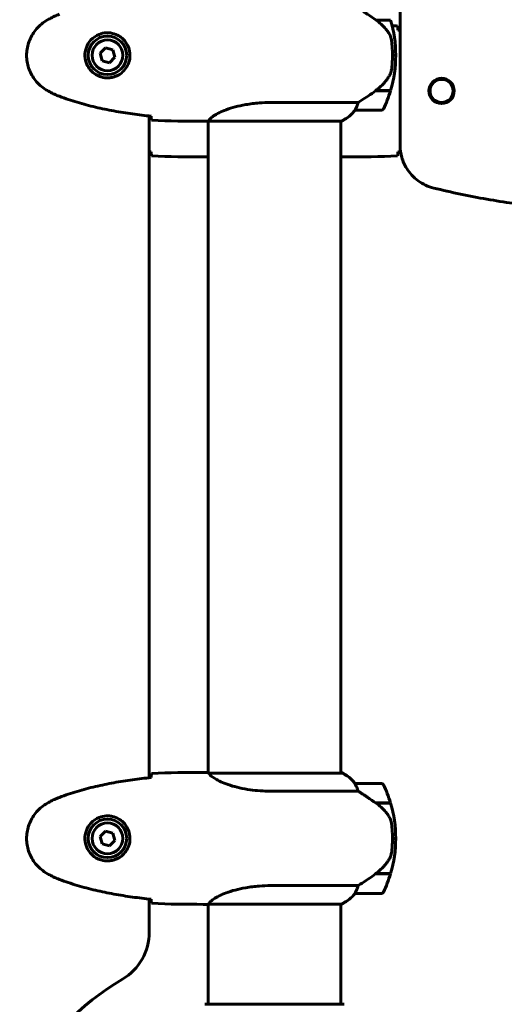
# Model space of a CAD drawing. Units: millimetres. Extents: x 3205 to 17337, y -466 to 18699.
# Drawn here: x 7454 to 7674, y 16656 to 17104 of the extents above; entities that cross this region are included whole.
import ezdxf

# ---------------------------------------------------------------- set-up
doc = ezdxf.new("R2010")
doc.units = ezdxf.units.MM
doc.header["$LTSCALE"] = 100
doc.layers.add('Widoczne (ISO)', color=7, linetype='Continuous', lineweight=60)

msp = doc.modelspace()

# ---------------------------------------------------------------- linework, layer by layer
at = {"layer": 'Widoczne (ISO)'}
for p, q in [((7626.6, 17117.51), (7626.6, 17047.2)), ((7615.65, 17104.18), (7615.65, 17104.36)), ((7615.68, 17104.16), (7622.27, 17104.16)), ((7615.85, 17104.36), (7615.85, 17104.16)), ((7616.47, 17104.16), (7616.47, 17104.36)), ((7616.64, 17104.16), (7616.64, 17104.36)), ((7616.9, 17104.36), (7616.9, 17104.16)), ((7617.12, 17104.16), (7617.12, 17104.36)), ((7492.56, 17091.51), (7490.1, 17089.06)), ((7495.9, 17090.6), (7492.56, 17091.51)), ((7490.1, 17089.06), (7490.99, 17085.72)), ((7494.34, 17084.81), (7496.79, 17087.25)), ((7496.79, 17087.25), (7495.9, 17090.6)), ((7623.1, 17088.16), (7624.6, 17088.16)), ((7624.6, 17088.16), (7623.1, 17088.16)), ((7490.99, 17085.72), (7494.34, 17084.81)), ((7615.4, 17071.96), (7615.2, 17071.96)), ((7622.21, 17071.96), (7615.4, 17071.96)), ((7622.27, 17072.16), (7615.49, 17072.16)), ((7615.65, 17071.96), (7615.65, 17072.16)), ((7615.85, 17072.16), (7615.85, 17071.96)), ((7616.47, 17071.96), (7616.47, 17072.16)), ((7616.64, 17071.96), (7616.64, 17072.16)), ((7616.9, 17072.16), (7616.9, 17071.96)), ((7617.12, 17071.96), (7617.12, 17072.16)), ((7607.5, 17066.67), (7567.65, 17066.67)), ((7512.45, 16759.54), (7512.45, 17060.56)), ((7606.1, 17063.16), (7618.1, 17063.16)), ((7537, 17058.16), (7538.75, 17058.16)), ((7539.3, 16761.8), (7539.3, 17058.24)), ((7539.3, 17058.24), (7539.3, 16761.8)), ((7539.35, 17058.25), (7599.86, 17058.25)), ((7599.6, 16761.67), (7599.6, 17058.25)), ((7599.6, 17058.25), (7599.6, 16761.67)), ((7537, 17041.95), (7538.75, 17041.95)), ((7601.89, 17041.95), (7600.14, 17041.95)), ((7537, 16761.95), (7538.75, 16761.95)), ((7600.15, 16761.67), (7539.59, 16761.67)), ((7599.86, 16761.85), (7599.6, 16761.85)), ((7618.1, 16756.95), (7606.1, 16756.95)), ((7567.65, 16753.43), (7607.5, 16753.43)), ((7615.4, 16748.15), (7622.21, 16748.15)), ((7615.68, 16747.95), (7622.27, 16747.95)), ((7492.56, 16735.29), (7490.1, 16732.85)), ((7495.9, 16734.39), (7492.56, 16735.29)), ((7496.79, 16731.04), (7495.9, 16734.39)), ((7490.1, 16732.85), (7490.99, 16729.5)), ((7490.99, 16729.5), (7494.34, 16728.6)), ((7494.34, 16728.6), (7496.79, 16731.04)), ((7623.1, 16731.95), (7624.6, 16731.95)), ((7624.6, 16731.95), (7623.1, 16731.95)), ((7615.4, 16715.75), (7615.2, 16715.75)), ((7622.21, 16715.75), (7615.4, 16715.75)), ((7622.27, 16715.95), (7615.49, 16715.95)), ((7607.5, 16710.46), (7567.65, 16710.46)), ((7606.1, 16706.95), (7618.1, 16706.95)), ((7512.45, 16689.34), (7512.45, 16704.35)), ((7537, 16701.95), (7538.75, 16701.95)), ((7539.3, 16656.54), (7539.3, 16702.03)), ((7539.3, 16702.03), (7539.3, 16656.54)), ((7539.35, 16702.04), (7599.86, 16702.04)), ((7599.6, 16656.54), (7599.6, 16702.04)), ((7599.6, 16702.04), (7599.6, 16656.54)), ((7600.75, 16656.54), (7538.15, 16656.54))]:
    msp.add_line(p, q, dxfattribs=at)
for centre, radius in [((7493.45, 17088.16), 8.75), ((7493.45, 17088.16), 7), ((7645.45, 17071.95), 5.75), ((7645.45, 17071.95), 5.25), ((7493.45, 16731.95), 8.75), ((7493.45, 16731.95), 7)]:
    msp.add_circle(centre, radius, dxfattribs=at)
for centre, radius, start, end in [((7568.48, 17088.16), 56.11, 0, 16.567), ((7568.48, 17088.16), 56.11, 343.433, 0), ((7568.48, 17088.16), 56.11, 334.1852, 343.2199), ((7593.36, 17072.87), 16, 293.9755, 322.6307), ((7593.36, 17072.87), 16, 295.9828, 322.6307), ((7606.1, 17064.16), 1, 268.5824, 270), ((7618.1, 17064.16), 1, 270, 334.1852), ((7600.15, 16761.45), 0.5, 125.3151, 153.6624), ((7593.36, 16747.23), 16, 37.3693, 66.0245), ((7600.15, 16761.17), 0.5, 64.0172, 90), ((7593.36, 16747.23), 16, 37.3693, 64.0172), ((7606.1, 16755.95), 1, 90, 91.4176), ((7618.1, 16755.95), 1, 25.8148, 90), ((7568.48, 16731.95), 56.11, 16.7801, 25.8148), ((7568.48, 16731.95), 56.11, 0, 16.567), ((7568.48, 16731.95), 56.11, 343.433, 0), ((7568.48, 16731.95), 56.11, 334.1852, 343.2199), ((7593.36, 16716.66), 16, 293.9755, 322.6307), ((7593.36, 16716.66), 16, 295.9828, 322.6307), ((7606.1, 16707.95), 1, 268.5824, 270), ((7618.1, 16707.95), 1, 270, 334.1852), ((7487.45, 16689.34), 25, 300.8305, 0), ((7569.45, 16551.95), 135, 120.8305, 149.1695), ((7538.15, 16655.54), 1, 90, 110.8133), ((7600.75, 16655.54), 1, 69.1867, 90)]:
    msp.add_arc(centre, radius, start, end, dxfattribs=at)
for centre in [(7613.89, 17072.61), (7613.89, 16716.4)]:
    msp.add_ellipse(centre, major_axis=(-12.43, -8.81), ratio=0.085302, start_param=1.617054, end_param=1.638925, dxfattribs=at)
for points, degree, knots in [([(7615.68, 17104.16), (7614.38, 17105.08), (7613.04, 17106.01), (7611.02, 17107.37), (7610.31, 17107.84), (7608.87, 17108.77), (7608.15, 17109.23), (7607.5, 17109.64)], 3, [0, 0, 0, 0, 0.481827, 0.481827, 0.74882, 0.74882, 1.050013, 1.050013, 1.050013, 1.050013]), ([(7641.87, 17027.77), (7749.96, 17001.5), (7933.83, 17047.68), (8119.05, 17210.89), (8432.24, 17031.91), (8569.45, 17031.8)], 4, [0.0160885, 0.0160885, 0.0160885, 0.0160885, 0.0160885, 0.4763912, 1, 1, 1, 1, 1]), ([(7471.58, 17106.82), (7471.2, 17106.68), (7470.83, 17106.53), (7470.08, 17106.22), (7469.72, 17106.06), (7468.99, 17105.72), (7468.62, 17105.55), (7467.91, 17105.19), (7467.55, 17105), (7466.85, 17104.62), (7466.5, 17104.43), (7466.15, 17104.23)], 3, [0, 0, 0, 0, 0.1171077, 0.1171077, 0.2342154, 0.2342154, 0.351323, 0.351323, 0.4684307, 0.4684307, 0.5855384, 0.5855384, 0.5855384, 0.5855384]), ([(7466.15, 17104.23), (7465.21, 17103.68), (7464.3, 17103.06), (7462.66, 17101.71), (7461.91, 17100.99), (7460.57, 17099.46), (7459.97, 17098.65), (7458.92, 17096.96), (7458.46, 17096.08), (7457.71, 17094.28), (7457.4, 17093.36), (7456.95, 17091.47), (7456.79, 17090.5), (7456.65, 17088.57), (7456.65, 17087.61), (7456.81, 17085.7), (7456.97, 17084.74), (7457.43, 17082.85), (7457.74, 17081.93), (7458.5, 17080.15), (7458.96, 17079.29), (7460, 17077.63), (7460.59, 17076.84), (7461.9, 17075.34), (7462.62, 17074.65), (7464.26, 17073.29), (7465.18, 17072.65), (7466.15, 17072.09)], 3, [0, 0, 0, 0, 0.309737, 0.309737, 0.601073, 0.601073, 0.885288, 0.885288, 1.162586, 1.162586, 1.437627, 1.437627, 1.709863, 1.709863, 1.980965, 1.980965, 2.253779, 2.253779, 2.525671, 2.525671, 2.801201, 2.801201, 3.078831, 3.078831, 3.362527, 3.362527, 3.680704, 3.680704, 3.680704, 3.680704]), ([(7621.24, 17098.59), (7620.88, 17099.11), (7620.49, 17099.61), (7618.77, 17101.67), (7617.27, 17103.03), (7615.68, 17104.16)], 3, [0.5724832, 0.5724832, 0.5724832, 0.5724832, 0.6422282, 0.6422282, 0.8608733, 0.8608733, 0.8608733, 0.8608733]), ([(7625.45, 17101.48), (7625.47, 17101.26), (7625.49, 17100.94), (7625.51, 17100.35), (7625.52, 17100.13), (7625.53, 17099.9)], 3, [34.7828406, 34.7828406, 34.7828406, 34.7828406, 35.3783959, 35.3783959, 35.6691337, 35.6691337, 35.6691337, 35.6691337]), ([(7493.82, 17098.4), (7494.5, 17098.38), (7495.17, 17098.28), (7496.84, 17097.89), (7497.79, 17097.5), (7499.17, 17096.68), (7499.64, 17096.35), (7500.95, 17095.23), (7501.72, 17094.34), (7502.75, 17092.54), (7503.1, 17091.73), (7503.65, 17089.71), (7503.77, 17088.47), (7503.57, 17086.22), (7503.32, 17085.23), (7502.55, 17083.33), (7502.01, 17082.44), (7500.73, 17080.87), (7499.98, 17080.2), (7498.69, 17079.33), (7498.19, 17079.05), (7497.14, 17078.58), (7496.6, 17078.39), (7495.4, 17078.07), (7494.72, 17077.96), (7492.89, 17077.86), (7491.71, 17077.98), (7489.72, 17078.57), (7488.93, 17078.92), (7487.21, 17079.95), (7486.33, 17080.7), (7484.99, 17082.29), (7484.48, 17083.11), (7483.56, 17085.16), (7483.25, 17086.49), (7483.16, 17089.13), (7483.38, 17090.49), (7484.31, 17092.99), (7485.04, 17094.18), (7486.98, 17096.25), (7488.25, 17097.11), (7490.69, 17098.1), (7491.82, 17098.34), (7493.22, 17098.41), (7493.52, 17098.41), (7493.82, 17098.4)], 3, [-6.909916, -6.909916, -6.909916, -6.909916, -6.678187, -6.678187, -6.307421, -6.307421, -6.099272, -6.099272, -5.691755, -5.691755, -5.410793, -5.410793, -5.04443, -5.04443, -4.733913, -4.733913, -4.389128, -4.389128, -4.031248, -4.031248, -3.824879, -3.824879, -3.618512, -3.618512, -3.383004, -3.383004, -3.001582, -3.001582, -2.738223, -2.738223, -2.395647, -2.395647, -2.112934, -2.112934, -1.715272, -1.715272, -1.315068, -1.315068, -0.909692, -0.909692, -0.460238, -0.460238, -0.101058, -0.101058, 0, 0, 0, 0]), ([(7621.24, 17098.59), (7621.62, 17098.04), (7621.94, 17097.44), (7622.45, 17096.07), (7622.62, 17095.34), (7622.71, 17094.57)], 3, [0, 0, 0, 0, 0.2223532, 0.2223532, 0.4551306, 0.4551306, 0.4551306, 0.4551306]), ([(7622.8, 17082.47), (7622.81, 17082.64), (7622.83, 17082.84), (7622.88, 17083.36), (7622.92, 17083.72), (7622.98, 17084.52), (7623, 17084.95), (7623.05, 17085.91), (7623.07, 17086.41), (7623.09, 17087.34), (7623.1, 17087.75), (7623.1, 17088.16), (7623.1, 17088.43), (7623.1, 17088.7), (7623.09, 17089.39), (7623.07, 17089.8), (7623.05, 17090.41), (7623.04, 17090.62), (7623.01, 17091.21), (7622.99, 17091.57), (7622.95, 17092.16), (7622.93, 17092.41), (7622.88, 17093), (7622.85, 17093.31), (7622.8, 17093.85), (7622.77, 17094.08), (7622.74, 17094.39), (7622.72, 17094.48), (7622.71, 17094.57)], 3, [6.914575, 6.914575, 6.914575, 6.914575, 7.025602, 7.025602, 7.185634, 7.185634, 7.334276, 7.334276, 7.470354, 7.470354, 7.570079, 7.570079, 7.570079, 7.635772, 7.635772, 7.74088, 7.74088, 7.801274, 7.801274, 7.91791, 7.91791, 8.016058, 8.016058, 8.170389, 8.170389, 8.327265, 8.327265, 8.406835, 8.406835, 8.406835, 8.406835]), ([(7621.45, 17078.41), (7621.59, 17078.65), (7621.73, 17078.89), (7621.99, 17079.4), (7622.1, 17079.66), (7622.3, 17080.2), (7622.39, 17080.47), (7622.55, 17081.03), (7622.62, 17081.32), (7622.72, 17081.89), (7622.76, 17082.18), (7622.8, 17082.47)], 3, [0, 0, 0, 0, 0.0831461, 0.0831461, 0.1662923, 0.1662923, 0.2494384, 0.2494384, 0.3325845, 0.3325845, 0.4157306, 0.4157306, 0.4157306, 0.4157306]), ([(7615.48, 17072.15), (7615.96, 17072.5), (7616.44, 17072.86), (7617.34, 17073.63), (7617.78, 17074.02), (7618.62, 17074.84), (7619.02, 17075.26), (7619.78, 17076.12), (7620.14, 17076.56), (7620.82, 17077.47), (7621.14, 17077.94), (7621.45, 17078.41)], 3, [0, 0, 0, 0, 0.1751235, 0.1751235, 0.3502469, 0.3502469, 0.5253704, 0.5253704, 0.7004938, 0.7004938, 0.8756173, 0.8756173, 0.8756173, 0.8756173]), ([(7466.15, 17072.09), (7466.5, 17071.89), (7466.85, 17071.7), (7467.55, 17071.32), (7467.91, 17071.13), (7468.62, 17070.77), (7468.99, 17070.6), (7469.72, 17070.26), (7470.08, 17070.1), (7470.83, 17069.79), (7471.2, 17069.64), (7471.58, 17069.5)], 3, [0, 0, 0, 0, 0.1171077, 0.1171077, 0.2342154, 0.2342154, 0.351323, 0.351323, 0.4684307, 0.4684307, 0.5855384, 0.5855384, 0.5855384, 0.5855384]), ([(7471.58, 17069.5), (7474.26, 17068.49), (7476.97, 17067.59), (7482.45, 17065.96), (7485.21, 17065.23), (7490.78, 17063.92), (7493.59, 17063.34), (7499.22, 17062.32), (7502.04, 17061.88), (7507.7, 17061.09), (7510.53, 17060.76), (7513.36, 17060.47)], 3, [0, 0, 0, 0, 0.849868, 0.849868, 1.699736, 1.699736, 2.549604, 2.549604, 3.399472, 3.399472, 4.249236, 4.249236, 4.249236, 4.249236]), ([(7607.5, 17066.67), (7607.81, 17066.87), (7608.14, 17067.08), (7609.61, 17068.02), (7610.88, 17068.85), (7613.25, 17070.45), (7614.33, 17071.21), (7615.4, 17071.96)], 3, [-2.553905, -2.553905, -2.553905, -2.553905, -2.410923, -2.410923, -1.933986, -1.933986, -1.54469, -1.54469, -1.54469, -1.54469]), ([(7539.35, 17058.25), (7539.44, 17058.4), (7539.6, 17058.71), (7540.38, 17059.55), (7540.92, 17060.02), (7543.12, 17061.52), (7545.14, 17062.53), (7549.99, 17064.32), (7552.98, 17065.14), (7558.32, 17066.07), (7560.4, 17066.33), (7564.22, 17066.61), (7565.93, 17066.67), (7567.65, 17066.67)], 3, [0.437394, 0.437394, 0.437394, 0.437394, 1.335665, 1.335665, 2.108644, 2.108644, 3.44936, 3.44936, 4.840595, 4.840595, 5.656639, 5.656639, 6.296646, 6.296646, 6.296646, 6.296646]), ([(7606.3, 17063.72), (7606.47, 17064.05), (7606.66, 17064.45), (7607.08, 17065.43), (7607.31, 17066.03), (7607.5, 17066.67)], 3, [0, 0, 0, 0, 0.2028161, 0.2028161, 0.4461333, 0.4461333, 0.4461333, 0.4461333]), ([(7513.45, 17058.62), (7513.43, 17058.85), (7513.41, 17059.16), (7513.38, 17059.76), (7513.37, 17059.97), (7513.36, 17060.21)], 3, [34.7828406, 34.7828406, 34.7828406, 34.7828406, 35.3783959, 35.3783959, 35.6691337, 35.6691337, 35.6691337, 35.6691337]), ([(7606.07, 17063.16), (7606.07, 17063.16), (7606.07, 17063.16), (7606.06, 17063.17), (7606.05, 17063.19), (7606.09, 17063.28), (7606.11, 17063.34), (7606.18, 17063.5), (7606.23, 17063.6), (7606.3, 17063.72)], 3, [0, 0, 0, 0, 0.0892681, 0.0892681, 0.2434802, 0.2434802, 0.344433, 0.344433, 0.4329441, 0.4329441, 0.4329441, 0.4329441]), ([(7539.35, 17058.25), (7539.08, 17058.19), (7538.88, 17058.16), (7538.75, 17058.16), (7538.75, 17058.16), (7538.75, 17058.16)], 3, [2.9230718, 2.9230718, 2.9230718, 2.9230718, 3.1347187, 3.1347187, 3.136385, 3.136385, 3.136385, 3.136385]), ([(7641.87, 17027.77), (7639.34, 17028.38), (7636.96, 17029.49), (7632.74, 17032.55), (7630.95, 17034.47), (7628.61, 17038.26), (7627.86, 17039.96), (7626.85, 17043.52), (7626.6, 17045.36), (7626.6, 17047.2)], 3, [0, 0, 0, 0, 0.781289, 0.781289, 1.562578, 1.562578, 2.11701, 2.11701, 2.671443, 2.671443, 2.671443, 2.671443]), ([(7513.36, 17043.99), (7513.37, 17043.76), (7513.38, 17043.54), (7513.41, 17042.95), (7513.43, 17042.64), (7513.45, 17042.41)], 3, [9.0036319, 9.0036319, 9.0036319, 9.0036319, 9.2941564, 9.2941564, 9.8897117, 9.8897117, 9.8897117, 9.8897117]), ([(7539.3, 17042.1), (7539.28, 17042.09), (7539.26, 17042.08), (7539.17, 17042.05), (7539.12, 17042.03), (7539.02, 17042), (7538.98, 17041.99), (7538.92, 17041.97), (7538.91, 17041.97), (7538.86, 17041.96), (7538.85, 17041.95), (7538.75, 17041.95)], 3, [9.2201552, 9.2201552, 9.2201552, 9.2201552, 9.259591, 9.259591, 9.3923584, 9.3923584, 9.5251257, 9.5251257, 9.5915094, 9.5915094, 9.6578931, 9.6578931, 9.6578931, 9.6578931]), ([(7599.6, 17042.1), (7599.62, 17042.09), (7599.64, 17042.08), (7599.72, 17042.05), (7599.78, 17042.03), (7599.88, 17042), (7599.92, 17041.99), (7599.97, 17041.97), (7599.99, 17041.97), (7600.04, 17041.96), (7600.05, 17041.95), (7600.14, 17041.95)], 3, [9.2201552, 9.2201552, 9.2201552, 9.2201552, 9.259591, 9.259591, 9.3923584, 9.3923584, 9.5251257, 9.5251257, 9.5915094, 9.5915094, 9.6578931, 9.6578931, 9.6578931, 9.6578931]), ([(7625.53, 17043.99), (7625.52, 17043.76), (7625.51, 17043.54), (7625.49, 17042.95), (7625.47, 17042.64), (7625.45, 17042.41)], 3, [9.0036319, 9.0036319, 9.0036319, 9.0036319, 9.2941564, 9.2941564, 9.8897117, 9.8897117, 9.8897117, 9.8897117]), ([(7513.36, 16759.9), (7513.37, 16760.14), (7513.38, 16760.35), (7513.41, 16760.94), (7513.43, 16761.26), (7513.45, 16761.48)], 3, [9.0036319, 9.0036319, 9.0036319, 9.0036319, 9.2941564, 9.2941564, 9.8897117, 9.8897117, 9.8897117, 9.8897117]), ([(7539.3, 16761.87), (7539.06, 16761.92), (7538.87, 16761.95), (7538.75, 16761.95), (7538.75, 16761.95), (7538.75, 16761.95)], 3, [2.936644, 2.936644, 2.936644, 2.936644, 3.1347187, 3.1347187, 3.136385, 3.136385, 3.136385, 3.136385]), ([(7539.67, 16761.67), (7539.59, 16761.69), (7539.52, 16761.72), (7539.38, 16761.77), (7539.3, 16761.79), (7539.17, 16761.84), (7539.12, 16761.86), (7539.02, 16761.89), (7538.98, 16761.9), (7538.92, 16761.92), (7538.91, 16761.92), (7538.86, 16761.94), (7538.85, 16761.95), (7538.75, 16761.95)], 3, [9.0270792, 9.0270792, 9.0270792, 9.0270792, 9.1268237, 9.1268237, 9.259591, 9.259591, 9.3923584, 9.3923584, 9.5251257, 9.5251257, 9.5915094, 9.5915094, 9.6578931, 9.6578931, 9.6578931, 9.6578931]), ([(7539.57, 16761.67), (7539.57, 16761.67), (7539.56, 16761.67), (7539.56, 16761.67), (7539.55, 16761.67), (7539.54, 16761.67), (7539.53, 16761.66), (7539.51, 16761.66), (7539.5, 16761.66), (7539.48, 16761.64), (7539.49, 16761.63), (7539.49, 16761.62), (7539.49, 16761.62), (7539.49, 16761.62)], 3, [-0.6769435, -0.6769435, -0.6769435, -0.6769435, -0.6754271, -0.6754271, -0.6691157, -0.6691157, -0.6591481, -0.6591481, -0.6186601, -0.6186601, -0.5430404, -0.5430404, -0.5428072, -0.5428072, -0.5428072, -0.5428072]), ([(7567.65, 16753.43), (7564.46, 16753.43), (7561.31, 16753.65), (7554.99, 16754.54), (7551.92, 16755.25), (7546.72, 16756.91), (7544.65, 16757.83), (7541.69, 16759.48), (7540.77, 16760.19), (7539.83, 16761.12), (7539.62, 16761.42), (7539.49, 16761.62)], 3, [0.155968, 0.155968, 0.155968, 0.155968, 1.115261, 1.115261, 2.198537, 2.198537, 3.266815, 3.266815, 4.24236, 4.24236, 4.896886, 4.896886, 4.896886, 4.896886]), ([(7513.36, 16759.64), (7510.53, 16759.35), (7507.7, 16759.01), (7502.04, 16758.23), (7499.22, 16757.78), (7493.59, 16756.76), (7490.78, 16756.18), (7485.21, 16754.88), (7482.45, 16754.15), (7476.97, 16752.51), (7474.26, 16751.61), (7471.58, 16750.61)], 3, [5.523572, 5.523572, 5.523572, 5.523572, 6.373336, 6.373336, 7.223204, 7.223204, 8.073072, 8.073072, 8.92294, 8.92294, 9.772808, 9.772808, 9.772808, 9.772808]), ([(7606.3, 16756.38), (7606.24, 16756.49), (7606.17, 16756.63), (7606.06, 16756.87), (7606.06, 16756.92), (7606.06, 16756.94), (7606.07, 16756.94), (7606.07, 16756.95), (7606.07, 16756.95), (7606.07, 16756.95)], 3, [0, 0, 0, 0, 0.0649331, 0.0649331, 0.1383366, 0.1383366, 0.1704192, 0.1704192, 0.1962839, 0.1962839, 0.1962839, 0.1962839]), ([(7607.5, 16753.43), (7607.35, 16753.94), (7607.18, 16754.41), (7606.77, 16755.45), (7606.52, 16755.97), (7606.3, 16756.38)], 3, [0.0001663, 0.0001663, 0.0001663, 0.0001663, 0.190884, 0.190884, 0.4484016, 0.4484016, 0.4484016, 0.4484016]), ([(7615.68, 16747.95), (7614.38, 16748.87), (7613.04, 16749.8), (7611.02, 16751.16), (7610.31, 16751.62), (7608.87, 16752.56), (7608.15, 16753.02), (7607.5, 16753.43)], 3, [0, 0, 0, 0, 0.481827, 0.481827, 0.74882, 0.74882, 1.050013, 1.050013, 1.050013, 1.050013]), ([(7466.15, 16748.01), (7465.21, 16747.47), (7464.3, 16746.85), (7462.66, 16745.49), (7461.91, 16744.77), (7460.57, 16743.25), (7459.97, 16742.44), (7458.92, 16740.75), (7458.46, 16739.87), (7457.71, 16738.07), (7457.4, 16737.14), (7456.95, 16735.25), (7456.79, 16734.29), (7456.65, 16732.36), (7456.65, 16731.4), (7456.81, 16729.48), (7456.97, 16728.52), (7457.43, 16726.64), (7457.74, 16725.72), (7458.5, 16723.94), (7458.96, 16723.08), (7460, 16721.41), (7460.59, 16720.62), (7461.9, 16719.13), (7462.62, 16718.44), (7464.26, 16717.08), (7465.18, 16716.44), (7466.15, 16715.88)], 3, [0, 0, 0, 0, 0.309737, 0.309737, 0.601073, 0.601073, 0.885288, 0.885288, 1.162586, 1.162586, 1.437627, 1.437627, 1.709863, 1.709863, 1.980965, 1.980965, 2.253779, 2.253779, 2.525671, 2.525671, 2.801201, 2.801201, 3.078831, 3.078831, 3.362527, 3.362527, 3.680704, 3.680704, 3.680704, 3.680704]), ([(7471.58, 16750.61), (7471.2, 16750.47), (7470.83, 16750.32), (7470.08, 16750.01), (7469.72, 16749.84), (7468.99, 16749.51), (7468.62, 16749.33), (7467.91, 16748.97), (7467.55, 16748.79), (7466.85, 16748.41), (7466.5, 16748.21), (7466.15, 16748.01)], 3, [0, 0, 0, 0, 0.1171077, 0.1171077, 0.2342154, 0.2342154, 0.351323, 0.351323, 0.4684307, 0.4684307, 0.5855384, 0.5855384, 0.5855384, 0.5855384]), ([(7621.24, 16742.38), (7620.88, 16742.89), (7620.49, 16743.4), (7618.77, 16745.46), (7617.27, 16746.82), (7615.68, 16747.95)], 3, [0.5724832, 0.5724832, 0.5724832, 0.5724832, 0.6422282, 0.6422282, 0.8608733, 0.8608733, 0.8608733, 0.8608733]), ([(7493.82, 16742.19), (7494.5, 16742.16), (7495.17, 16742.07), (7496.84, 16741.68), (7497.79, 16741.29), (7499.17, 16740.47), (7499.64, 16740.14), (7500.95, 16739.02), (7501.72, 16738.13), (7502.75, 16736.32), (7503.1, 16735.52), (7503.65, 16733.5), (7503.77, 16732.25), (7503.57, 16730.01), (7503.32, 16729.02), (7502.55, 16727.11), (7502.01, 16726.23), (7500.73, 16724.66), (7499.98, 16723.99), (7498.69, 16723.12), (7498.19, 16722.84), (7497.14, 16722.37), (7496.6, 16722.18), (7495.4, 16721.86), (7494.72, 16721.75), (7492.89, 16721.65), (7491.71, 16721.77), (7489.72, 16722.36), (7488.93, 16722.7), (7487.21, 16723.73), (7486.33, 16724.48), (7484.99, 16726.08), (7484.48, 16726.89), (7483.56, 16728.95), (7483.25, 16730.28), (7483.16, 16732.92), (7483.38, 16734.28), (7484.31, 16736.78), (7485.04, 16737.97), (7486.98, 16740.03), (7488.25, 16740.9), (7490.69, 16741.89), (7491.82, 16742.12), (7493.22, 16742.2), (7493.52, 16742.2), (7493.82, 16742.19)], 3, [-6.909916, -6.909916, -6.909916, -6.909916, -6.678187, -6.678187, -6.307421, -6.307421, -6.099272, -6.099272, -5.691755, -5.691755, -5.410793, -5.410793, -5.04443, -5.04443, -4.733913, -4.733913, -4.389128, -4.389128, -4.031248, -4.031248, -3.824879, -3.824879, -3.618512, -3.618512, -3.383004, -3.383004, -3.001582, -3.001582, -2.738223, -2.738223, -2.395647, -2.395647, -2.112934, -2.112934, -1.715272, -1.715272, -1.315068, -1.315068, -0.909692, -0.909692, -0.460238, -0.460238, -0.101058, -0.101058, 0, 0, 0, 0]), ([(7621.24, 16742.38), (7621.62, 16741.83), (7621.94, 16741.22), (7622.45, 16739.86), (7622.62, 16739.13), (7622.71, 16738.35)], 3, [0, 0, 0, 0, 0.2223532, 0.2223532, 0.4551306, 0.4551306, 0.4551306, 0.4551306]), ([(7622.8, 16726.26), (7622.81, 16726.43), (7622.83, 16726.62), (7622.88, 16727.15), (7622.92, 16727.5), (7622.98, 16728.31), (7623, 16728.74), (7623.05, 16729.69), (7623.07, 16730.19), (7623.09, 16731.12), (7623.1, 16731.54), (7623.1, 16731.95), (7623.1, 16732.22), (7623.1, 16732.49), (7623.09, 16733.18), (7623.07, 16733.59), (7623.05, 16734.19), (7623.04, 16734.41), (7623.01, 16735), (7622.99, 16735.35), (7622.95, 16735.95), (7622.93, 16736.2), (7622.88, 16736.79), (7622.85, 16737.09), (7622.8, 16737.64), (7622.77, 16737.87), (7622.74, 16738.17), (7622.72, 16738.27), (7622.71, 16738.35)], 3, [6.914575, 6.914575, 6.914575, 6.914575, 7.025602, 7.025602, 7.185634, 7.185634, 7.334276, 7.334276, 7.470354, 7.470354, 7.570079, 7.570079, 7.570079, 7.635772, 7.635772, 7.74088, 7.74088, 7.801274, 7.801274, 7.91791, 7.91791, 8.016058, 8.016058, 8.170389, 8.170389, 8.327265, 8.327265, 8.406835, 8.406835, 8.406835, 8.406835]), ([(7621.45, 16722.2), (7621.59, 16722.44), (7621.73, 16722.68), (7621.99, 16723.19), (7622.1, 16723.45), (7622.3, 16723.99), (7622.39, 16724.26), (7622.55, 16724.82), (7622.62, 16725.1), (7622.72, 16725.68), (7622.76, 16725.97), (7622.8, 16726.26)], 3, [0, 0, 0, 0, 0.0831461, 0.0831461, 0.1662923, 0.1662923, 0.2494384, 0.2494384, 0.3325845, 0.3325845, 0.4157306, 0.4157306, 0.4157306, 0.4157306]), ([(7615.48, 16715.94), (7615.96, 16716.29), (7616.44, 16716.65), (7617.34, 16717.41), (7617.78, 16717.81), (7618.62, 16718.62), (7619.02, 16719.04), (7619.78, 16719.91), (7620.14, 16720.35), (7620.82, 16721.26), (7621.14, 16721.73), (7621.45, 16722.2)], 3, [0, 0, 0, 0, 0.1751235, 0.1751235, 0.3502469, 0.3502469, 0.5253704, 0.5253704, 0.7004938, 0.7004938, 0.8756173, 0.8756173, 0.8756173, 0.8756173]), ([(7466.15, 16715.88), (7466.5, 16715.68), (7466.85, 16715.49), (7467.55, 16715.11), (7467.91, 16714.92), (7468.62, 16714.56), (7468.99, 16714.39), (7469.72, 16714.05), (7470.08, 16713.89), (7470.83, 16713.57), (7471.2, 16713.42), (7471.58, 16713.28)], 3, [0, 0, 0, 0, 0.1171077, 0.1171077, 0.2342154, 0.2342154, 0.351323, 0.351323, 0.4684307, 0.4684307, 0.5855384, 0.5855384, 0.5855384, 0.5855384]), ([(7607.5, 16710.46), (7607.81, 16710.66), (7608.14, 16710.86), (7609.61, 16711.81), (7610.88, 16712.64), (7613.25, 16714.24), (7614.33, 16714.99), (7615.4, 16715.75)], 3, [-2.553905, -2.553905, -2.553905, -2.553905, -2.410923, -2.410923, -1.933986, -1.933986, -1.54469, -1.54469, -1.54469, -1.54469]), ([(7471.58, 16713.28), (7474.26, 16712.28), (7476.97, 16711.38), (7482.45, 16709.75), (7485.21, 16709.02), (7490.78, 16707.71), (7493.59, 16707.13), (7499.22, 16706.11), (7502.04, 16705.66), (7507.7, 16704.88), (7510.53, 16704.55), (7513.36, 16704.26)], 3, [0, 0, 0, 0, 0.849868, 0.849868, 1.699736, 1.699736, 2.549604, 2.549604, 3.399472, 3.399472, 4.249236, 4.249236, 4.249236, 4.249236]), ([(7539.35, 16702.04), (7539.44, 16702.18), (7539.6, 16702.5), (7540.38, 16703.33), (7540.92, 16703.81), (7543.12, 16705.3), (7545.14, 16706.32), (7549.99, 16708.1), (7552.98, 16708.92), (7558.32, 16709.85), (7560.4, 16710.11), (7564.22, 16710.4), (7565.93, 16710.46), (7567.65, 16710.46)], 3, [0.437394, 0.437394, 0.437394, 0.437394, 1.335665, 1.335665, 2.108644, 2.108644, 3.44936, 3.44936, 4.840595, 4.840595, 5.656639, 5.656639, 6.296646, 6.296646, 6.296646, 6.296646]), ([(7606.07, 16706.95), (7606.07, 16706.95), (7606.07, 16706.95), (7606.06, 16706.96), (7606.05, 16706.97), (7606.09, 16707.07), (7606.11, 16707.13), (7606.18, 16707.29), (7606.23, 16707.39), (7606.3, 16707.51)], 3, [0, 0, 0, 0, 0.0892681, 0.0892681, 0.2434802, 0.2434802, 0.344433, 0.344433, 0.4329441, 0.4329441, 0.4329441, 0.4329441]), ([(7606.3, 16707.51), (7606.47, 16707.84), (7606.66, 16708.24), (7607.08, 16709.21), (7607.31, 16709.81), (7607.5, 16710.46)], 3, [0, 0, 0, 0, 0.2028161, 0.2028161, 0.4461333, 0.4461333, 0.4461333, 0.4461333]), ([(7513.45, 16702.41), (7513.43, 16702.64), (7513.41, 16702.95), (7513.38, 16703.54), (7513.37, 16703.76), (7513.36, 16703.99)], 3, [34.7828406, 34.7828406, 34.7828406, 34.7828406, 35.3783959, 35.3783959, 35.6691337, 35.6691337, 35.6691337, 35.6691337]), ([(7539.35, 16702.04), (7539.08, 16701.98), (7538.88, 16701.95), (7538.75, 16701.95), (7538.75, 16701.95), (7538.75, 16701.95)], 3, [2.9230718, 2.9230718, 2.9230718, 2.9230718, 3.1347187, 3.1347187, 3.136385, 3.136385, 3.136385, 3.136385])]:
    msp.add_open_spline(points, degree=degree, knots=knots, dxfattribs=at)
for points in [[(7622.97, 17101.59), (7623.79, 17101.56), (7624.62, 17101.52), (7625.45, 17101.48)], [(7625.53, 17099.9), (7625.53, 17099.81), (7625.54, 17099.71), (7625.54, 17099.61)], [(7626.6, 17099.53), (7626.25, 17099.56), (7625.89, 17099.6), (7625.54, 17099.64)], [(7513.36, 17060.21), (7513.36, 17060.3), (7513.36, 17060.4), (7513.35, 17060.5)], [(7513.45, 17058.62), (7521.54, 17058.24), (7529.51, 17058.16), (7537, 17058.16)], [(7537, 17058.16), (7529.51, 17058.16), (7521.54, 17058.24), (7513.45, 17058.62)], [(7513.36, 17044.26), (7513.05, 17044.29), (7512.75, 17044.32), (7512.45, 17044.35)], [(7513.35, 17044.29), (7513.36, 17044.18), (7513.36, 17044.09), (7513.36, 17043.99)], [(7513.45, 17042.41), (7521.54, 17042.03), (7529.51, 17041.95), (7537, 17041.95)], [(7625.45, 17042.41), (7617.35, 17042.03), (7609.38, 17041.95), (7601.89, 17041.95)], [(7625.54, 17044.29), (7625.54, 17044.18), (7625.53, 17044.09), (7625.53, 17043.99)], [(7625.54, 17044.26), (7625.96, 17044.3), (7626.38, 17044.34), (7626.8, 17044.39)], [(7513.35, 16759.61), (7513.36, 16759.71), (7513.36, 16759.81), (7513.36, 16759.9)], [(7537, 16761.95), (7529.51, 16761.95), (7521.54, 16761.87), (7513.45, 16761.48)], [(7513.45, 16761.48), (7521.54, 16761.87), (7529.51, 16761.95), (7537, 16761.95)], [(7539.57, 16761.67), (7539.57, 16761.67), (7539.58, 16761.67), (7539.59, 16761.67)], [(7615.68, 16715.95), (7615.58, 16715.88), (7615.49, 16715.81), (7615.4, 16715.75)], [(7513.36, 16703.99), (7513.36, 16704.09), (7513.36, 16704.18), (7513.35, 16704.29)], [(7513.45, 16702.41), (7521.54, 16702.03), (7529.51, 16701.95), (7537, 16701.95)], [(7537, 16701.95), (7529.51, 16701.95), (7521.54, 16702.03), (7513.45, 16702.41)]]:
    msp.add_open_spline(points, degree=3, dxfattribs=at)

doc.saveas('drawing.dxf')
